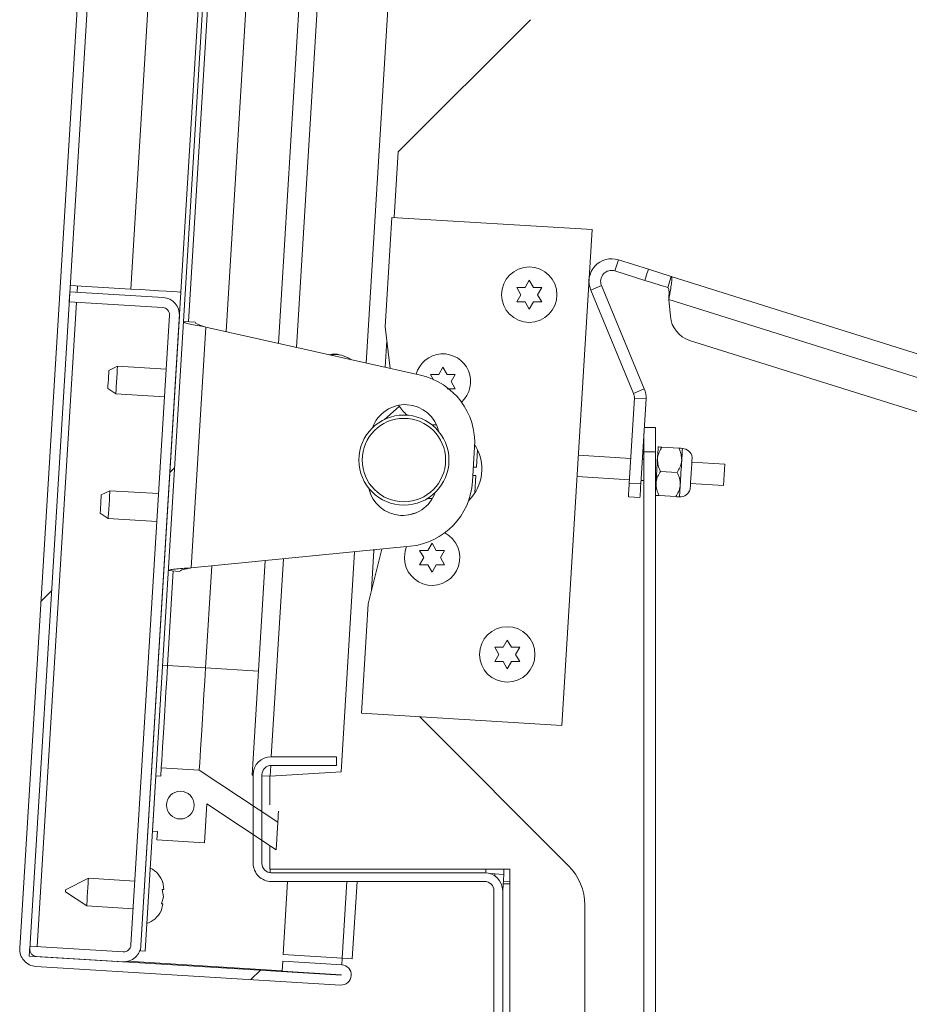
# Model space of a CAD drawing. Units: inches. Extents: x 0.1 to 10.8, y -1.1 to 8.4.
# Drawn here: x 7.1 to 7.3, y 6.4 to 6.7 of the extents above; entities that cross this region are included whole.
import ezdxf

# ---------------------------------------------------------------- set-up
doc = ezdxf.new("R2010")
doc.units = ezdxf.units.IN
doc.header["$MEASUREMENT"] = 0
pattern_1 = [(45, (0, 0), (-0.2651650429449553, 0.2651650429449554), []), (45, (0.176776695, 0), (-0.2651650429449553, 0.2651650429449554), [])]
pattern_2 = [(135.0000000000002, (0, 0), (-0.2651650429449544, -0.2651650429449562), []), (135.0000000000002, (-6.172125317348642e-16, 0.176776695), (-0.2651650429449544, -0.2651650429449562), [])]

msp = doc.modelspace()

# ---------------------------------------------------------------- hatches: boundary and pattern name
at = {"linetype": 'Continuous', "lineweight": 0}
h = msp.add_hatch(dxfattribs=at)
h.set_pattern_fill('ANSI32', style=0)
h.set_pattern_definition(pattern_1)
edge = h.paths.add_edge_path(flags=0)
edge.add_line((7.133175995367179, 6.419251242718512), (7.150910571529691, 6.418166549573154))
edge.add_arc((7.15090656572001, 6.41810105516381), 6.561679790026247e-05, -93.49999999966792, 86.50000000028479, ccw=False)
edge.add_line((7.15090255991033, 6.418035560754464), (7.059339279824547, 6.423635810874084))
edge.add_arc((7.059473586611523, 6.425831707430612), 0.0022, 176.500000000008, 266.50000000000875, ccw=False)
edge.add_line((7.057277690054995, 6.425966014217589), (7.128522353167837, 7.590805959555881))
edge.add_arc((7.130718249724365, 7.590671652768905), 0.0022, 86.49999999998352, 176.500000000008, ccw=False)
edge.add_line((7.130852556511342, 7.592867549325432), (7.222415836597123, 7.587267299205814))
edge.add_arc((7.222411830787443, 7.587201804796468), 6.561679790026247e-05, -93.50000000048931, 86.50000000033208, ccw=False)
edge.add_line((7.222407824977761, 7.587136310387123), (7.162917943081268, 7.590774867436355))
edge.add_line((7.162917943081268, 7.590774867436355), (7.162734797462664, 7.58778046304109))
edge.add_line((7.162734797462664, 7.58778046304109), (7.222224679359157, 7.584141905991857))
edge.add_arc((7.222411830787443, 7.587201804796468), 0.003065616797900263, 266.4999999999993, 446.5000000000169)
edge.add_line((7.222598982215727, 7.59026170360108), (7.131035702129945, 7.595861953720698))
edge.add_arc((7.130718249724365, 7.590671652768905), 0.0052, 86.5000000000084, 176.500000000009)
edge.add_line((7.125527948772571, 7.590989105174486), (7.05428328565973, 6.426149159836194))
edge.add_arc((7.059473586611523, 6.425831707430612), 0.0052, 176.4999999999986, 266.5000000000098)
edge.add_line((7.059156134205943, 6.420641406478818), (7.150719414291725, 6.415041156359198))
edge.add_arc((7.15090656572001, 6.41810105516381), 0.003065616797900263, 266.5000000000003, 446.5000000000159)
edge.add_line((7.151093717148295, 6.42116095396842), (7.133359140985783, 6.422245647113777))
edge.add_line((7.133359140985783, 6.422245647113777), (7.133175995367179, 6.419251242718512))
h = msp.add_hatch(dxfattribs=at)
h.set_pattern_fill('ANSI32', style=0)
h.set_pattern_definition(pattern_1)
h.paths.add_polyline_path([(7.091964146879975, 6.425230417984864), (7.162658355661343, 7.581070514557386), (7.161327509263447, 7.581151912610098), (7.090633300482079, 6.425311816037576)], flags=0)
h = msp.add_hatch(dxfattribs=at)
h.set_pattern_fill('ANSI32', angle=90.0000000000002, style=0)
h.set_pattern_definition(pattern_2)
edge = h.paths.add_edge_path(flags=0)
edge.add_line((7.09743395017059, 6.621679578433187), (7.069353091174989, 6.623397077345435))
edge.add_line((7.069353091174989, 6.623397077345435), (7.069169945556385, 6.62040267295017))
edge.add_line((7.069169945556385, 6.62040267295017), (7.097250804551986, 6.618685174037921))
edge.add_arc((7.097116497765009, 6.616489277481393), 0.002199999999999993, -3.49999999999352, 86.50000000000801, ccw=False)
edge.add_line((7.099312394321537, 6.616354970694417), (7.087737591225727, 6.427108612913631))
edge.add_arc((7.085541694669199, 6.427242919700607), 0.002200000000000001, 266.49999999998425, 356.50000000003183, ccw=False)
edge.add_line((7.085407387882221, 6.42504702314408), (7.057326528886621, 6.426764522056327))
edge.add_line((7.057326528886621, 6.426764522056327), (7.057143383268017, 6.423770117661062))
edge.add_line((7.057143383268017, 6.423770117661062), (7.085224242263617, 6.422052618748814))
edge.add_arc((7.085541694669199, 6.427242919700607), 0.005200000000000001, 266.4999999999994, 356.5000000000098)
edge.add_line((7.090731995620993, 6.426925467295026), (7.102306798716802, 6.616171825075812))
edge.add_arc((7.097116497765009, 6.616489277481393), 0.005199999999999993, 356.4999999999994, 446.5000000000098)
h = msp.add_hatch(dxfattribs=at)
h.set_pattern_fill('ANSI32', angle=90.0000000000002, style=0)
h.set_pattern_definition(pattern_2)
h.paths.add_polyline_path([(7.110532937958088, 6.469471004687419), (7.131395520124656, 6.455662362782108), (7.131904257954114, 6.463980152768957), (7.108262056380655, 6.479628584625308), (7.096836824576056, 6.480327381738303), (7.096684203227219, 6.477832044742249), (7.095187001029586, 6.477923617551551), (7.094169525370672, 6.461288037577853), (7.095666727568306, 6.461196464768551), (7.095514106219468, 6.458701127772496), (7.109820704996848, 6.45782609870583)], flags=0)
edge = h.paths.add_edge_path(flags=0)
edge.add_arc((7.102580163687636, 6.469122526626718), 0.004166666666666779, 0, 360)

# ---------------------------------------------------------------- linework, layer by layer
at = {"color": 7, "linetype": 'Continuous', "lineweight": 15}
for p, q in [((7.125527958557113, 7.590989066628254), (7.054283277581747, 6.426149160513804)), ((7.12852234885455, 7.590805950521403), (7.057277706989843, 6.425966015073961)), ((7.161327509442091, 7.581151875379437), (7.090633310996393, 6.425311815964657)), ((7.1626583669568, 7.58107052520809), (7.091964129400442, 6.425230416904987)), ((7.087671578099473, 6.624232410683639), (7.136362901835367, 7.420328062118741)), ((7.158408720049083, 6.60200482568082), (7.183867177950805, 7.018246587887131)), ((7.132103555484145, 6.607910789454623), (7.155484611606411, 6.990187936023071)), ((7.13865768065922, 6.976592757964617), (7.116324790206232, 6.611453393863488)), ((7.126254595496274, 6.96130357991984), (7.105035146402939, 6.614368565520509)), ((7.207838022815338, 6.70519566027816), (7.168108828437048, 6.66546646589987)), ((7.168108828437048, 6.66546646589987), (7.166901912601665, 6.645733906296527)), ((7.166157245648566, 6.645779450659284), (7.16414261647729, 6.612841000944843)), ((7.226378039750591, 6.642096184764241), (7.166157245648566, 6.645779450659284)), ((7.217261462399404, 6.493041384880231), (7.226378039750591, 6.642096184764241)), ((7.234277845380252, 6.633023176687516), (7.233228467280534, 6.629684201926304)), ((7.234277845380252, 6.633023176687516), (7.243292891459891, 6.630189863640412)), ((7.233228467280534, 6.629684201926304), (7.242243513360175, 6.626850888879201)), ((7.243292891459891, 6.630189863640412), (7.250177736370021, 6.62802604685923)), ((7.206232647582992, 6.624711653147389), (7.207482663364925, 6.626876721469669)), ((7.207482663364925, 6.626876721469669), (7.208732640036199, 6.624711653147389)), ((7.249128358270303, 6.624687072098018), (7.250177736370021, 6.62802604685923)), ((7.250177736370021, 6.62802604685923), (7.442964599057509, 6.567435754803455)), ((7.069353083938503, 6.623397085222279), (7.069169928720993, 6.620402675369513)), ((7.097433950657044, 6.621679579729715), (7.069353083938503, 6.623397085222279)), ((7.087671578099473, 6.624232410683639), (7.069472254117394, 6.625345539158017)), ((7.204982631801059, 6.62254658482511), (7.203732655129784, 6.624711653147389)), ((7.211232632489406, 6.624711653147389), (7.209982655818131, 6.62254658482511)), ((7.229191386806121, 6.625270348915511), (7.225959047257494, 6.623927973311637)), ((7.238848356136876, 6.592891338071717), (7.225959047257494, 6.623927973311637)), ((7.242080695685503, 6.594233713675592), (7.229191386806121, 6.625270348915511)), ((7.097250795439536, 6.61868516987695), (7.069169928720993, 6.620402675369513)), ((7.203732655129784, 6.620381516502831), (7.204982631801059, 6.62254658482511)), ((7.207482663364925, 6.618216467735881), (7.206232647582992, 6.620381516502831)), ((7.208732640036199, 6.620381516502831), (7.207482663364925, 6.618216467735881)), ((7.209982655818131, 6.62254658482511), (7.211232632489406, 6.620381516502831)), ((7.249449378561851, 6.621127043890436), (7.439615318637571, 6.561360461430206)), ((7.249449378561851, 6.621127043890436), (7.24991010212842, 6.616018057576547)), ((7.087737596892373, 6.427108613430122), (7.099312396512634, 6.6163549763511)), ((7.09073198718981, 6.426925467990278), (7.10230678681007, 6.616171821133592)), ((7.107031393564343, 6.61424646204217), (7.10353795125422, 6.614460143129263)), ((7.105821700872149, 6.54041265542105), (7.110250161714192, 6.612817260774647)), ((7.110250161714192, 6.612817260774647), (7.174833124090744, 6.598317277168584)), ((7.16414261647729, 6.612841000944843), (7.165642823146774, 6.60038065777668)), ((7.164638304973276, 6.608724036948807), (7.164148522186844, 6.600716149012167)), ((7.255711190669307, 6.608816553213384), (7.427436924212311, 6.554845476247428)), ((7.083683073063912, 6.601063920994676), (7.081099618463755, 6.599775870096573)), ((7.098322388393736, 6.600168560671288), (7.083683073063912, 6.601063920994676)), ((7.18025569967091, 6.598582095442715), (7.181505676342185, 6.600747163764994)), ((7.181505676342185, 6.600747163764994), (7.182755692124117, 6.598582095442715)), ((7.178672539293047, 6.596994046232439), (7.177755707217703, 6.598582095442715)), ((7.185255684577325, 6.598582095442715), (7.184005707906051, 6.596417046675764)), ((7.080767138749034, 6.594339449343012), (7.083174360718377, 6.592746139749061)), ((7.184005707906051, 6.596417046675764), (7.185255684577325, 6.594251978353485)), ((7.238848356136876, 6.592891338071717), (7.242080695685503, 6.594233713675592)), ((7.083174360718377, 6.592746139749061), (7.097813636937544, 6.591850759870344)), ((7.237535880632039, 6.565939635197867), (7.23909455773718, 6.591424219020003)), ((7.242588039157961, 6.591210537932908), (7.23909455773718, 6.591424219020003)), ((7.241029322942161, 6.565725973666103), (7.242588039157961, 6.591210537932908)), ((7.16838581012622, 6.588979431262399), (7.163955198197917, 6.585059565433912)), ((7.178193551048583, 6.583454600863488), (7.17931457987614, 6.583453388433051)), ((7.17931457987614, 6.583453388433051), (7.179616670608585, 6.583463185653207)), ((7.24206129679849, 6.58259852719737), (7.245456884239041, 6.58259852719737)), ((7.245456884239041, 6.58259852719737), (7.245456884239041, 6.575306853209188)), ((7.241956910448814, 6.575306853209188), (7.241956910448814, 6.580891503361499)), ((7.191063773926225, 6.576718122239421), (7.190432293221145, 6.566394003282301)), ((7.191619301730943, 6.570668250794719), (7.191937036727108, 6.575863515223024)), ((7.252413458098327, 6.576409245807588), (7.247387269050182, 6.576716655589697)), ((7.237987608746971, 6.573325839649581), (7.222230784548926, 6.574289565405427)), ((7.241956910448814, 6.573083060231967), (7.241481090167754, 6.573112158562488)), ((7.241956910448814, 6.173223521221261), (7.241956910448814, 6.575306853209188)), ((7.245456884239041, 6.575306853209188), (7.241956910448814, 6.575306853209188)), ((7.245456884239041, 6.173223521221261), (7.245456884239041, 6.575306853209188)), ((7.246019686626387, 6.572834570658095), (7.245456884239041, 6.572868988038281)), ((7.190697189716594, 6.570724667920761), (7.191619301730943, 6.570668250794719)), ((7.266315087727738, 6.571593256997856), (7.256357494314262, 6.572202288184499)), ((7.266315087727738, 6.571593256997856), (7.265924372241317, 6.565205195682175)), ((7.191466691938349, 6.568172932065298), (7.190544540813339, 6.56822932963601)), ((7.191148917831526, 6.562977667636992), (7.191466691938349, 6.568172932065298)), ((7.237596893260549, 6.566937778333899), (7.221840108173164, 6.567901504089746)), ((7.251968339684818, 6.569131182328842), (7.246942111526012, 6.569438592110952)), ((7.159488369799099, 6.564045408191251), (7.159455986173198, 6.563515732532331)), ((7.237535880632039, 6.565939635197867), (7.241029322942161, 6.565725973666103)), ((7.241956910448814, 6.566671102303452), (7.241090374681332, 6.566724097246806)), ((7.245628971139967, 6.566446509342414), (7.245456884239041, 6.566457030109765)), ((7.265924372241317, 6.565205195682175), (7.255966778827841, 6.565814226868817)), ((7.081393769732362, 6.563633866278751), (7.078810315132205, 6.562345815380647)), ((7.096033085062185, 6.562738496177698), (7.081393769732362, 6.563633866278751)), ((7.240774986324724, 6.561567073265631), (7.237281504903943, 6.561780734797395)), ((7.251523182160649, 6.561853109072432), (7.246496954001843, 6.562160528632206)), ((7.078477796306824, 6.556909394627088), (7.080885018276168, 6.555316085033136)), ((7.080885018276168, 6.555316085033136), (7.095524333605993, 6.554420705154419)), ((7.171690387062577, 6.546933878753988), (7.105821700872149, 6.54041265542105)), ((7.177020113937562, 6.545680959005601), (7.178270129719495, 6.54784602732788)), ((7.178270129719495, 6.54784602732788), (7.179520106390769, 6.545680959005601)), ((7.150891533999369, 6.479099842823004), (7.154939017909156, 6.545275440134635)), ((7.163108491534699, 6.546084238791322), (7.159055258357995, 6.529663100489715)), ((7.160782541515385, 6.545683041648209), (7.160048942878867, 6.533688956204907)), ((7.160972228212995, 6.54587274790115), (7.160782541515385, 6.545683041648209)), ((7.175770098155628, 6.543515900460987), (7.174520121484354, 6.545680959005601)), ((7.174520121484354, 6.541350832138708), (7.175770098155628, 6.543515900460987)), ((7.182020098843976, 6.545680959005601), (7.180770122172702, 6.543515900460987)), ((7.180770122172702, 6.543515900460987), (7.182020098843976, 6.541350832138708)), ((7.112017298633409, 6.541026037668538), (7.110144367380782, 6.510404405634467)), ((7.124164482752546, 6.478108001391951), (7.128110161616171, 6.542619288596502)), ((7.178270129719495, 6.539185773594093), (7.177020113937562, 6.541350832138708)), ((7.179520106390769, 6.541350832138708), (7.178270129719495, 6.539185773594093)), ((7.100456500629178, 6.539508456088659), (7.09871916603235, 6.511103205561871)), ((7.102452747790584, 6.539386362387985), (7.09895930548046, 6.539600033697413)), ((7.159055258357995, 6.529663100489715), (7.157040668297379, 6.496724650775273)), ((7.198369058423844, 6.514415321077808), (7.197119042641912, 6.516580379622422)), ((7.199619074205779, 6.516580379622422), (7.200869050877052, 6.518745447944701)), ((7.200869050877052, 6.518745447944701), (7.202119066658985, 6.516580379622422)), ((7.204619059112192, 6.516580379622422), (7.203369043330259, 6.514415321077808)), ((7.197119042641912, 6.512250252755528), (7.198369058423844, 6.514415321077808)), ((7.203369043330259, 6.514415321077808), (7.204619059112192, 6.512250252755528)), ((7.09871916603235, 6.511103205561871), (7.097221970883631, 6.51119477339296)), ((7.110144367380782, 6.510404405634467), (7.09871916603235, 6.511103205561871)), ((7.200869050877052, 6.510085194210913), (7.199619074205779, 6.512250252755528)), ((7.202119066658985, 6.512250252755528), (7.200869050877052, 6.510085194210913)), ((7.157040668297379, 6.496724650775273), (7.217261462399404, 6.493041384880231)), ((7.174543705211913, 6.495654113808874), (7.21931469379141, 6.450883135007042)), ((7.129911755026233, 6.483683132987555), (7.149495087909011, 6.483683132987555)), ((7.129911755026233, 6.481066473437652), (7.149495087909011, 6.481066473437652)), ((7.149495087909011, 6.481066473437652), (7.149495087909011, 6.483683132987555)), ((7.096684199318236, 6.477832046357585), (7.09683680911083, 6.480327379753503)), ((7.09683680911083, 6.480327379753503), (7.108262049569922, 6.479628584714932)), ((7.108262049569922, 6.479628584714932), (7.131904247564345, 6.463980150820309)), ((7.124495085155621, 6.478088006067384), (7.124164482752546, 6.478108001391951)), ((7.124495085155621, 6.451599803616913), (7.124495085155621, 6.478266468005775)), ((7.127111783816184, 6.451599803616913), (7.127111783816184, 6.478266468005775)), ((7.150891533999369, 6.479099842823004), (7.129571257626354, 6.47778105583552)), ((7.09416954036779, 6.461288037030949), (7.095187004169518, 6.477923619077506)), ((7.095187004169518, 6.477923619077506), (7.096684199318236, 6.477832046357585)), ((7.129571257626354, 6.47778105583552), (7.127111783816184, 6.477929779006347)), ((7.129478995581063, 6.469206767330878), (7.129478995581063, 6.477786633993303)), ((7.110532931780941, 6.46947100383395), (7.109820687564403, 6.457826098356892)), ((7.131395535218811, 6.455662364685862), (7.110532931780941, 6.46947100383395)), ((7.131904247564345, 6.463980150820309), (7.131395535218811, 6.455662364685862)), ((7.095666735516509, 6.461196464311027), (7.09416954036779, 6.461288037030949)), ((7.095514125723914, 6.458701126026276), (7.095666735516509, 6.461196464311027)), ((7.109820687564403, 6.457826098356892), (7.095514125723914, 6.458701126026276)), ((7.129478995581063, 6.449841471484873), (7.129478995581063, 6.456930874920812)), ((7.201595687816213, 6.449841471484873), (7.129478995581063, 6.449841471484873)), ((7.129590578292049, 6.449841471484873), (7.129591282283918, 6.448818204639072)), ((7.19407842354518, 6.44879980307387), (7.129911755026233, 6.44879980307387)), ((7.199793898852856, 6.448283708591393), (7.195766556932608, 6.448530032412506)), ((7.199793898852856, 6.448283708591393), (7.199889211529572, 6.449841471484873)), ((7.201595687816213, 6.347758133426971), (7.201595687816213, 6.449841471484873)), ((7.07493683454565, 6.447144116867165), (7.068047648352338, 6.443709281880006)), ((7.088910721118119, 6.446289436518284), (7.07493683454565, 6.447144116867165)), ((7.097623285358724, 6.443751208506777), (7.097290453648068, 6.445940676991627)), ((7.19407842354518, 6.446183133746302), (7.129911755026233, 6.446183133746302)), ((7.133478999150457, 6.424205380301852), (7.134823232510648, 6.446183133746302)), ((7.154273471819823, 6.422933535883197), (7.155695496281364, 6.446183133746302)), ((7.197145677000895, 6.447847683406171), (7.197182128135365, 6.448443451190478)), ((7.199498848039085, 6.443459389211232), (7.199793898852856, 6.448283708591393)), ((7.068008850578312, 6.44307513676126), (7.074428122200116, 6.438826325843886)), ((7.097491130440943, 6.441590183248903), (7.097158259619628, 6.443779651733754)), ((7.196878433865889, 6.443383138092091), (7.196878433865889, 6.354216466819754)), ((7.199498848039085, 6.443459389211232), (7.199494545866562, 6.443459653208182)), ((7.199495093415792, 6.443383138092091), (7.199495093415792, 6.354216466819754)), ((7.199495484522385, 6.354140005480819), (7.199495484522385, 6.443459599431026)), ((7.09689391067341, 6.439457603662422), (7.097491130440943, 6.441590183248903)), ((7.074428122200116, 6.438826325843886), (7.088402008772586, 6.437971645495004)), ((7.096761755755631, 6.437296578404547), (7.097358975523164, 6.439429160435444)), ((7.22419625162146, 6.43909802270522), (7.22419625162146, 6.358501582206624)), ((7.057326517092651, 6.42676452273842), (7.057143400985801, 6.423770117774486)), ((7.085407383811194, 6.425047022134689), (7.057326517092651, 6.42676452273842)), ((7.090633310996393, 6.425311815964657), (7.091964129400442, 6.425230416904987)), ((7.085224228593686, 6.422052619615171), (7.057143400985801, 6.423770117774486)), ((7.05933926895228, 6.423635811770446), (7.150902563205292, 6.418035561353904)), ((7.086783570580033, 6.422193388655663), (7.133182383910316, 6.419355516772334)), ((7.133359124979699, 6.422245647829738), (7.133176008872849, 6.419251242865804)), ((7.151093736107957, 6.421160952804671), (7.133359124979699, 6.422245647829738)), ((7.151213571168057, 6.423120687721202), (7.133478999150457, 6.424205380301852)), ((7.151213571168057, 6.423120687721202), (7.151093736107957, 6.421160952804671)), ((7.154273471819823, 6.422933535883197), (7.151213571168057, 6.423120687721202)), ((7.059156152845431, 6.420641406806511), (7.150719407987784, 6.415041156389971)), ((7.150910580890449, 6.418166549062946), (7.133176008872849, 6.419251242865804))]:
    msp.add_line(p, q, dxfattribs=at)
at = {"color": 8, "linetype": 'Continuous', "lineweight": 15}
for p, q in [((7.161193516323324, 6.994800412517127), (7.137456826976028, 6.60670887978363)), ((7.071548991015641, 6.623262779218239), (7.071668161194532, 6.625211233153976)), ((7.059522424169789, 6.426630214289963), (7.071365835798133, 6.620268369365472)), ((7.133570009654653, 6.543159827241041), (7.129932249011707, 6.483683132987555)), ((7.126080201066449, 6.509429728894015), (7.110144367380782, 6.510404405634467)), ((7.129772012640549, 6.481062982811309), (7.129571257626354, 6.47778105583552)), ((7.194462411998202, 6.449841471484873), (7.194398114074311, 6.448790362738481)), ((7.152624136206423, 6.446183133746302), (7.151213571168057, 6.423120687721202)), ((7.201595687816213, 6.446131678785159), (7.199669487845616, 6.446249484979806)), ((7.201595687816213, 6.445454824826456), (7.199620912406765, 6.445454824826456))]:
    msp.add_line(p, q, dxfattribs=at)
at = {"color": 7, "linetype": 'Continuous', "lineweight": 15, "flags": 128}
for points in [[(7.242243513360175, 6.626850888879201), (7.242768182854703, 6.62852038603747), (7.243292891459891, 6.630189863640412)], [(7.249128358270303, 6.624687072098018), (7.248550615611103, 6.624868643333826), (7.247864966642889, 6.625084143066577), (7.247083105452795, 6.625329855783637), (7.246218486107617, 6.625601616199794), (7.245285814215255, 6.625894731035928), (7.244301086035364, 6.62620421368298), (7.24328119737276, 6.626524764646615), (7.242243513360175, 6.626850888879201)], [(7.102743418210512, 6.623310591999235), (7.102453803778384, 6.623328289572568), (7.101596146130563, 6.623380756522021), (7.100203376442179, 6.623465939537979), (7.098328998095158, 6.623580592435721), (7.096045052923932, 6.623720276155416), (7.093439344358633, 6.623879652092071), (7.090611956576414, 6.624052579872171), (7.087671578099473, 6.624232410683639)], [(7.080767138749034, 6.594339449343012), (7.080779771491988, 6.594546364286048), (7.080815831519864, 6.595135585923753), (7.080869765119041, 6.596017433514352), (7.080933359051064, 6.597057659719793), (7.080996992093747, 6.598097866369903), (7.081050925692924, 6.598979713960502), (7.081086985720801, 6.599568955153537), (7.081099618463755, 6.599775870096573)], [(7.083683073063912, 6.601063920994676), (7.083667741685465, 6.600813123891906), (7.083623585751115, 6.600090926012575), (7.083555885199863, 6.598984485460937), (7.083472892380826, 6.597627228251199), (7.083384541401464, 6.596182852047868), (7.083301509471768, 6.594825594838129), (7.083233848031175, 6.593719134731162), (7.083189692096824, 6.592996956407161), (7.083174360718377, 6.592746139749061)], [(7.246038772628126, 6.573146478166024), (7.246087152513683, 6.573938058354956), (7.246130956452101, 6.574653822530832), (7.246169324008875, 6.57528152905729), (7.246201707634777, 6.575810442058352), (7.246227442448598, 6.576231507416392), (7.246246176454402, 6.576537528770096), (7.2462575185456, 6.576723265291118), (7.246261312279552, 6.576785529460727)], [(7.253316836106873, 6.572701340197185), (7.253365255103088, 6.573492920386117), (7.253409019930845, 6.574208684561992), (7.25344742659828, 6.574836391088451), (7.253479771113523, 6.575365304089514), (7.253505505927342, 6.575786369447552), (7.253524239933148, 6.576092371245926), (7.253535582024345, 6.57627810776695), (7.253539414868957, 6.576340371936558)], [(7.245593615103958, 6.565868414687279), (7.245645827834126, 6.566722259045819), (7.245700973863741, 6.567623759742717), (7.245758075426321, 6.568557468067549), (7.245816193866043, 6.569507446426652), (7.245874273195105, 6.570457424785753), (7.245931413868345, 6.571391152665916), (7.2459865207873, 6.572292653362815), (7.246038772628126, 6.573146478166024)], [(7.255862548920803, 6.564110273219701), (7.255876824311448, 6.564343490081116), (7.25591820338899, 6.565020300040327), (7.255982696866177, 6.566074430085149), (7.256063929705546, 6.567402745407004), (7.256154001553917, 6.568875163953055), (7.256244034291629, 6.570347602054436), (7.256325306241657, 6.571675897820961), (7.256389760608186, 6.572730047421112), (7.256431139685727, 6.573406837824994), (7.256445415076373, 6.573640054686408)], [(7.252871678582704, 6.565423276718439), (7.252923891312872, 6.566277121076979), (7.252979037342486, 6.567178602218547), (7.253036138905066, 6.568112330098709), (7.253094257344787, 6.569062308457813), (7.25315233667385, 6.570012286816915), (7.25320947734709, 6.570946014697078), (7.253264584266046, 6.571847495838646), (7.253316836106873, 6.572701340197185)], [(7.237281504903943, 6.561780734797395), (7.237286393736355, 6.561860647652013), (7.237300864680297, 6.56209731602911), (7.237324370186537, 6.562481636922736), (7.237356010709912, 6.562998846059003), (7.237394534709323, 6.563629075222986), (7.237438534201037, 6.564348085583585), (7.237486249205386, 6.565128265015328), (7.237535880632039, 6.565939635197867)], [(7.241029322942161, 6.565725973666103), (7.240979691515508, 6.564914603483565), (7.240931976511161, 6.56413442405182), (7.240888016130106, 6.563415413691223), (7.240849453020034, 6.56278518452724), (7.24081785160732, 6.562267965613307), (7.240794346101079, 6.561883644719682), (7.240779836046478, 6.561646986120248), (7.240774986324724, 6.561567073265631)], [(7.245456884239041, 6.563633201397543), (7.245463024612551, 6.563733383351344), (7.245501431279984, 6.564361089877802), (7.245545196107743, 6.565076854053677), (7.245593615103958, 6.565868414687279)], [(7.252649099820619, 6.561784244979067), (7.252652932665231, 6.561846509148674), (7.252664274756428, 6.562032235892032), (7.252683008762233, 6.562338247468072), (7.252708743576053, 6.562759322603776), (7.252741088091295, 6.563288225827174), (7.252779494758729, 6.563915932353632), (7.252823259586489, 6.564631696529509), (7.252871678582704, 6.565423276718439)], [(7.078477796306824, 6.556909394627088), (7.078490468160437, 6.557116299792457), (7.078526489077654, 6.557705531207827), (7.078580422676831, 6.558587388576091), (7.078644055719515, 6.559627605003867), (7.078707688762198, 6.560667811653978), (7.078761622361375, 6.561549669022242), (7.078797643278592, 6.562138900437612), (7.078810315132205, 6.562345815380647)], [(7.081393769732362, 6.563633866278751), (7.081389897777091, 6.563570683008649), (7.081359665237451, 6.563076695826342), (7.081302915670804, 6.562148267440516), (7.081226376110551, 6.560897401001742), (7.081139394004265, 6.559474975655944), (7.081052372787319, 6.558052550310145), (7.080975872337725, 6.556801693649037), (7.08091908366042, 6.555873275040875), (7.08088889023144, 6.555379268303238), (7.080885018276168, 6.555316085033136)], [(7.178340450684919, 6.561244703656339), (7.176849395909711, 6.561238348174203), (7.176781734469119, 6.561242689457385)], [(7.173284654867682, 6.55693225480745), (7.173052611326046, 6.556885634901562), (7.171180540507923, 6.556335406591179)], [(7.169936782431479, 6.543515900460987), (7.170178916523214, 6.545510192089425), (7.170623370055515, 6.546828240863214)], [(7.09871916603235, 6.511103205561871), (7.098473472870618, 6.507086149745019), (7.098231964549432, 6.503137830911892), (7.097998825909335, 6.499325802948764), (7.097778007126919, 6.495715292657687), (7.097573262825477, 6.492368075325027), (7.097388152075003, 6.489341408956002), (7.097225803728243, 6.486687105396521), (7.097088994642006, 6.484450562344368), (7.096980110566511, 6.482670049579671), (7.096900950592085, 6.481376044083688), (7.096852922702462, 6.48059067271192), (7.09683680911083, 6.480327379753503)], [(7.110144367380782, 6.510404405634467), (7.10989867421905, 6.506387359595281), (7.109657205008523, 6.502439040762154), (7.109424066368427, 6.498627012799025), (7.109203208475352, 6.495016492730284), (7.108998503284568, 6.491669275397624), (7.108813392534095, 6.488642618806264), (7.108651044187335, 6.485988305469117), (7.108514235101097, 6.483751762416965), (7.108405351025603, 6.481971259429931), (7.108326191051177, 6.480677244156285), (7.108278163161554, 6.479891877673349), (7.108262049569922, 6.479628584714932)], [(7.132109030976447, 6.467328253031636), (7.132038749121682, 6.466178952086236), (7.131964321537032, 6.464961877257099), (7.131919305168175, 6.464226259532795), (7.131904247564345, 6.463980150820309)], [(7.07493683454565, 6.447144116867165), (7.074933001701038, 6.447080933597064), (7.074902769161397, 6.44658693174826), (7.074845980484093, 6.445658508251265), (7.074769480034499, 6.444407646701324), (7.074682497928212, 6.442985221355526), (7.074595476711267, 6.441562796009727), (7.074518976261674, 6.440311934459786), (7.074462187584367, 6.439383513407209), (7.074431994155386, 6.438889509113988), (7.074428122200116, 6.438826325843886)], [(7.068008850578312, 6.44307513676126), (7.068010336783365, 6.443099272926881), (7.06801452162391, 6.443168005021771), (7.068020818440059, 6.443270870944566), (7.068028249465325, 6.443392211765048), (7.068035680490593, 6.4435135476967), (7.06804197730674, 6.443616413619495), (7.068046162147285, 6.443685145714385), (7.068047648352338, 6.443709281880006), (7.068047648352338, 6.443709281880006)]]:
    msp.add_lwpolyline(points, dxfattribs=at)
at = {"color": 7, "linetype": 'Continuous', "lineweight": 15}
for centre, radius in [((7.207482646549934, 6.622546589575109), 0.00833333333333286), ((7.169787201759221, 6.572838085530123), 0.01354166666666692), ((7.169787201759221, 6.572838085530123), 0.01254166666666654), ((7.200869054766992, 6.514415319746074), 0.008333333333333748), ((7.102580163687646, 6.469122526626719), 0.004166666666665893)]:
    msp.add_circle(centre, radius, dxfattribs=at)
for centre, radius, start, end in [((7.232239037483998, 6.626536015199609), 0.006800000000000395, 72.55277349386071, 202.552773493858), ((7.232239037483998, 6.626536015199609), 0.003300000000000377, 72.5527734938565, 202.5527734938441), ((7.09711649776502, 6.616489277481394), 0.0052000000000002, 356.5000000000092, 86.500000000009), ((7.09711649776502, 6.616489277481394), 0.002200000000000003, 356.4999999999865, 86.50000000000877), ((7.258209753369576, 6.616766492673559), 0.008333333333333429, 185.1527734938585, 252.5527734938604), ((7.148936896935482, 6.600025539214611), 0.00468333333333311, 69.28289382498711, 108.5414453487101), ((7.149169838263843, 6.596195242110943), 0.008333333333333222, 54.72735208066594, 99.96454158711083), ((7.181505690194538, 6.596417041280787), 0.00833333333333351, 312.281069490506, 164.6473396693804), ((7.170269282381032, 6.57798996598466), 0.02083333333333323, 356.4999999999978, 77.34594683388501), ((7.23580072274476, 6.591625672665602), 0.00680000000000003, 356.4999999999947, 22.55277349385032), ((7.23580072274476, 6.591625672665602), 0.003300000000000393, 356.5000000000023, 22.55277349384331), ((7.170168755131314, 6.57907642802026), 0.01041666666666696, 12.46201421076372, 160.5379857844345), ((7.178767558418214, 6.595941409445886), 0.01250000000000148, 212.0890402780817, 230.1494414389937), ((7.179898078653452, 6.570132824922344), 0.01333333333333404, 314.5094598970372, 32.89597772148306), ((7.253348619737199, 6.573221203776913), 0.00312500000000036, 7.702639404350546, 86.49999999999092), ((7.169405648387128, 6.566599743039987), 0.01041666666666659, 192.4620142573497, 340.5379857512366), ((7.169637832736885, 6.567665855562409), 0.0208333333333335, 275.6540531661119, 356.5000000000003), ((7.252839881907742, 6.564903413790064), 0.003124999999999871, 266.4999999999907, 345.2973605956608), ((7.178270117599191, 6.543515896964428), 0.008333333333334636, 180, 62.97056936117029), ((7.129911766117437, 6.478266469122603), 0.005416666666666181, 90, 180), ((7.129911766117437, 6.478266469122603), 0.002799999999999692, 90, 180), ((7.129911766117437, 6.451599802455936), 0.005416666666666181, 180, 270.0000000000008), ((7.129911766117437, 6.451599802455936), 0.00280000000000058, 180, 270.0000000000008), ((7.090505340919234, 6.443687234975743), 0.00714951338199553, 17.15928033367936, 65.32228676787021), ((7.194078432784104, 6.443383135789269), 0.005416666666666181, 0, 90), ((7.207529570563527, 6.43909802276947), 0.01666666666666661, 0, 45), ((7.194078432784104, 6.443383135789269), 0.002799999999999692, 0, 90), ((7.090301845787452, 6.440360118981004), 0.00714951338199588, 287.6777132321296, 334.9810084476982), ((7.059473586611535, 6.425831707430612), 0.005199999999999422, 176.4999999999889, 266.4999999999994), ((7.059473586611535, 6.425831707430612), 0.002200000000000889, 176.4999999999871, 266.4999999999851), ((7.085541694669209, 6.427242919700608), 0.005200000000001087, 266.5000000000092, 356.5000000000104), ((7.085541694669209, 6.427242919700608), 0.002200000000000835, 266.5000000000095, 356.500000000011), ((7.150906565720021, 6.41810105516381), 0.003065616797900947, 266.5000000000003, 86.4999999999985), ((7.150906565720021, 6.41810105516381), 6.561679790064079e-05, 266.5000000003337, 86.49999999951149)]:
    msp.add_arc(centre, radius, start, end, dxfattribs=at)
for points, knots in [([(7.249449378561851, 6.621127043890436), (7.249585906138137, 6.621892103677742), (7.249858962697848, 6.623422231137538), (7.250189842863307, 6.625467470713542), (7.250367610278465, 6.627024690682823), (7.250356485788862, 6.627856935516842), (7.250227199944607, 6.627979250335068), (7.250177736370021, 6.62802604685923)], [0, 0, 0, 0, 0.2164646707967517, 0.4329315726131213, 0.6494051903972753, 0.8658656513033952, 1, 1, 1, 1]), ([(7.203732655129784, 6.624711653147389), (7.203875341250598, 6.624711653147389), (7.204181354811107, 6.624711653147389), (7.205007192317589, 6.624711653147389), (7.20570569626637, 6.624711653147389), (7.206232647582992, 6.624711653147389)], [0, 0, 0, 0, 0.1766573495460063, 0.3788703779778327, 1, 1, 1, 1]), ([(7.208732640036199, 6.624711653147389), (7.209260774809676, 6.624711653147389), (7.210110910053549, 6.624711653147389), (7.21092448118269, 6.624711653147389), (7.211232632489406, 6.624711653147389)], [0, 0, 0, 0, 0.6212361824565631, 1, 1, 1, 1]), ([(7.249449378561851, 6.621127043890436), (7.249467407056062, 6.621523895613263), (7.249503465235767, 6.622317625281969), (7.249516274999928, 6.623376533522396), (7.249449216753385, 6.624181303892681), (7.249309804003546, 6.624587913497281), (7.249173768185047, 6.624662255953131), (7.249128358270303, 6.624687072098018)], [0, 0, 0, 0, 0.2221979626177589, 0.4444106075661414, 0.66654946642891, 0.8886913721122939, 1, 1, 1, 1]), ([(7.206232647582992, 6.620381516502831), (7.205704512809515, 6.620381516502831), (7.20485437756564, 6.620381516502831), (7.204040806436501, 6.620381516502831), (7.203732655129784, 6.620381516502831)], [0, 0, 0, 0, 0.6212361824565631, 1, 1, 1, 1]), ([(7.211232632489406, 6.620381516502831), (7.211089946368593, 6.620381516502831), (7.210783932808083, 6.620381516502831), (7.209958095301602, 6.620381516502831), (7.20925959135282, 6.620381516502831), (7.208732640036199, 6.620381516502831)], [0, 0, 0, 0, 0.1766573495460063, 0.3788703779778327, 1, 1, 1, 1]), ([(7.110250161714192, 6.612817260774647), (7.109367023687625, 6.612973963587852), (7.107600776112586, 6.613287364161144), (7.105375990623009, 6.613731549789364), (7.103825262416374, 6.614134476704776), (7.103633721123289, 6.614351588241944), (7.10353795125422, 6.614460143129263)], [0, 0, 0, 0, 0.2500015095729792, 0.4999949574762106, 0.749999508279092, 1, 1, 1, 1]), ([(7.110250161714192, 6.612817260774647), (7.109824811741644, 6.612945968015262), (7.10897412489941, 6.613203378531678), (7.107904018581755, 6.613576937872113), (7.107161203012158, 6.613930420283305), (7.107074662092978, 6.614141117923363), (7.107031393564343, 6.61424646204217)], [0, 0, 0, 0, 0.2500012696804107, 0.4999948380967109, 0.7500085754848415, 1, 1, 1, 1]), ([(7.177755707217703, 6.598582095442715), (7.177898393338516, 6.598582095442715), (7.178204406899026, 6.598582095442715), (7.179030244405507, 6.598582095442715), (7.179728748354289, 6.598582095442715), (7.18025569967091, 6.598582095442715)], [0, 0, 0, 0, 0.1766573495460063, 0.3788703779778327, 1, 1, 1, 1]), ([(7.182755692124117, 6.598582095442715), (7.183283813080477, 6.598582095442715), (7.184133946527142, 6.598582095442715), (7.184947520165696, 6.598582095442715), (7.185255684577325, 6.598582095442715)], [0, 0, 0, 0, 0.62122124289129, 1, 1, 1, 1]), ([(7.185255684577325, 6.594251978353485), (7.18511299861517, 6.594251978353485), (7.184806973375607, 6.594251978353485), (7.183981130548162, 6.594251978353485), (7.183282628963794, 6.594251978353485), (7.182755692124117, 6.594251978353485)], [0, 0, 0, 0, 0.176657407738016, 0.3788853837330751, 1, 1, 1, 1]), ([(7.247387269050182, 6.576716655589697), (7.247093781094173, 6.576234495773932), (7.246496779392605, 6.575253705167214), (7.246115192205671, 6.574015642376925), (7.246052150916824, 6.573298637208407), (7.246038772628126, 6.573146478166024)], [0, 0, 0, 0, 0.4323867135375331, 0.8795441122266219, 0.9999999999999999, 0.9999999999999999, 0.9999999999999999, 0.9999999999999999]), ([(7.246261312279552, 6.576785529460727), (7.246361050439936, 6.576779428510498), (7.24652012118935, 6.576769698205456), (7.247151695143569, 6.576731065423101), (7.247387269050182, 6.576716655589697)], [0, 0, 0, 0, 0.6270050323645197, 1, 1, 1, 1]), ([(7.253316836106873, 6.572701340197185), (7.25329090298377, 6.573345571573201), (7.253239448277629, 6.574623810835392), (7.252687316154818, 6.575817282653876), (7.252413458098327, 6.576409245807588)], [0, 0, 0, 0, 0.5039990517206883, 1, 1, 1, 1]), ([(7.252413458098327, 6.576409245807588), (7.25264903200494, 6.576394835974184), (7.253280605959159, 6.576356203191828), (7.253439676708573, 6.576346472886786), (7.253539414868957, 6.576340371936558)], [0, 0, 0, 0, 0.3729949676354803, 1, 1, 1, 1]), ([(7.246038772628126, 6.573146478166024), (7.246064709240669, 6.572502254670243), (7.246116170918172, 6.571224029854815), (7.246668269732035, 6.570030556557517), (7.246942111526012, 6.569438592110952)], [0, 0, 0, 0, 0.5039985830393213, 1, 1, 1, 1]), ([(7.251968339684818, 6.569131182328842), (7.25226180646729, 6.569613345143166), (7.252858766752195, 6.570594144566477), (7.253240420321057, 6.57183217665025), (7.253303458452288, 6.572549180933453), (7.253316836106873, 6.572701340197185)], [0, 0, 0, 0, 0.4323851983999287, 0.879543466729251, 1, 1, 1, 1]), ([(7.246942111526012, 6.569438592110952), (7.246648624320006, 6.568956424479298), (7.246051629093755, 6.567975626105611), (7.2456700337422, 6.566737574788899), (7.245606993300582, 6.566020573833322), (7.245593615103958, 6.565868414687279)], [0, 0, 0, 0, 0.4323902825103375, 0.8795440797845199, 1, 1, 1, 1]), ([(7.252871678582704, 6.565423276718439), (7.252845742586213, 6.566067507230813), (7.252794282326046, 6.56734574112421), (7.252242181448115, 6.568539218258538), (7.251968339684818, 6.569131182328842)], [0, 0, 0, 0, 0.5040004929471203, 1, 1, 1, 1]), ([(7.245593615103958, 6.565868414687279), (7.2456195517165, 6.565224191191498), (7.245671013394002, 6.56394596637607), (7.246223112207865, 6.562752493078772), (7.246496954001843, 6.562160528632206)], [0, 0, 0, 0, 0.5039985830393213, 1, 1, 1, 1]), ([(7.251523182160649, 6.561853109072432), (7.251816648768195, 6.562335275450378), (7.25241360748559, 6.563316080131892), (7.252795262856782, 6.564554113106206), (7.252858300938605, 6.565271117443277), (7.252871678582704, 6.565423276718439)], [0, 0, 0, 0, 0.4323861782610846, 0.8795436746707592, 1, 1, 1, 1]), ([(7.246496954001843, 6.562160528632206), (7.246261378658785, 6.562174934597945), (7.245629801790522, 6.562213556953776), (7.245470757699375, 6.562223290038104), (7.245371036341874, 6.562229392725571)], [0, 0, 0, 0, 0.3729955210457671, 1, 1, 1, 1]), ([(7.252649099820619, 6.561784244979067), (7.252549378438462, 6.561790341669449), (7.252390334297213, 6.561800065189776), (7.251758757502945, 6.561838698878089), (7.251523182160649, 6.561853109072432)], [0, 0, 0, 0, 0.6270044364611355, 1, 1, 1, 1]), ([(7.174520121484354, 6.545680959005601), (7.174662807446508, 6.545680959005601), (7.174968832686074, 6.545680959005601), (7.175794675513518, 6.545680959005601), (7.176493177097886, 6.545680959005601), (7.177020113937562, 6.545680959005601)], [0, 0, 0, 0, 0.176657407738016, 0.3788853837330751, 1, 1, 1, 1]), ([(7.179520106390769, 6.545680959005601), (7.180048241164245, 6.545680959005601), (7.18089837640812, 6.545680959005601), (7.18171194753726, 6.545680959005601), (7.182020098843976, 6.545680959005601)], [0, 0, 0, 0, 0.6212361824565631, 1, 1, 1, 1]), ([(7.09895930548046, 6.539600033697413), (7.099067591109865, 6.539696107476856), (7.099284164092283, 6.539888256564971), (7.100872439170715, 6.540099183495057), (7.10313479357014, 6.54026891414738), (7.104926063042103, 6.540364741552811), (7.105821700872149, 6.54041265542105)], [0, 0, 0, 0, 0.2500005843858403, 0.500005148098019, 0.7500017104062133, 1, 1, 1, 1]), ([(7.102452747790584, 6.539386362387985), (7.102508532215738, 6.539485647087576), (7.102620106108942, 6.539684225462064), (7.103400462649795, 6.539944557698663), (7.1045081194878, 6.540184917202773), (7.105383835782724, 6.540336741879263), (7.105821700872149, 6.54041265542105)], [0, 0, 0, 0, 0.249991224942025, 0.5000050490175113, 0.749998560956422, 1, 1, 1, 1]), ([(7.177020113937562, 6.541350832138708), (7.176491992981203, 6.541350832138708), (7.175641859534538, 6.541350832138708), (7.174828285895983, 6.541350832138708), (7.174520121484354, 6.541350832138708)], [0, 0, 0, 0, 0.62122124289129, 1, 1, 1, 1]), ([(7.182020098843976, 6.541350832138708), (7.181877412723162, 6.541350832138708), (7.181571399162653, 6.541350832138708), (7.180745561656173, 6.541350832138708), (7.180047057707391, 6.541350832138708), (7.179520106390769, 6.541350832138708)], [0, 0, 0, 0, 0.1766573495460063, 0.3788703779778327, 1, 1, 1, 1]), ([(7.197119042641912, 6.516580379622422), (7.197261728604457, 6.516580379622422), (7.197567753844865, 6.516580379622422), (7.198393609221594, 6.516580379622422), (7.199092124138675, 6.516580379622422), (7.199619074205779, 6.516580379622422)], [0, 0, 0, 0, 0.1766547207562708, 0.3788796208379741, 1, 1, 1, 1]), ([(7.202119066658985, 6.516580379622422), (7.202647187615345, 6.516580379622422), (7.203497321062009, 6.516580379622422), (7.204310894700565, 6.516580379622422), (7.204619059112192, 6.516580379622422)], [0, 0, 0, 0, 0.62122124289129, 1, 1, 1, 1]), ([(7.199619074205777, 6.512250252755528), (7.199090939985711, 6.512250252755528), (7.198240793073735, 6.512250252755528), (7.19742720705485, 6.512250252755528), (7.197119042641912, 6.512250252755528)], [0, 0, 0, 0, 0.621227005153608, 0.9999999999999999, 0.9999999999999999, 0.9999999999999999, 0.9999999999999999]), ([(7.204619059112192, 6.512250252755528), (7.204476373150039, 6.512250252755528), (7.204170347910473, 6.512250252755528), (7.203344505083029, 6.512250252755528), (7.202646003498661, 6.512250252755528), (7.202119066658985, 6.512250252755528)], [0, 0, 0, 0, 0.176657407738016, 0.3788853837330751, 1, 1, 1, 1]), ([(7.097158259619628, 6.443779651733754), (7.0972049446434, 6.443776796028277), (7.097305114310186, 6.443770668687152), (7.097511071357323, 6.443758082049071), (7.097575034486833, 6.4437541640596), (7.097623285358724, 6.443751208506777)], [0, 0, 0, 0, 0.1765589988924259, 0.3788336099764925, 0.9999999999999999, 0.9999999999999999, 0.9999999999999999, 0.9999999999999999]), ([(7.097358975523164, 6.439429160435444), (7.097313650212671, 6.43943193155273), (7.097240694869427, 6.439436391926207), (7.09698916963724, 6.439451776960871), (7.09689391067341, 6.439457603662422)], [0, 0, 0, 0, 0.6212747206247087, 1, 1, 1, 1])]:
    msp.add_open_spline(points, degree=3, knots=knots, dxfattribs=at)

doc.saveas('drawing.dxf')
